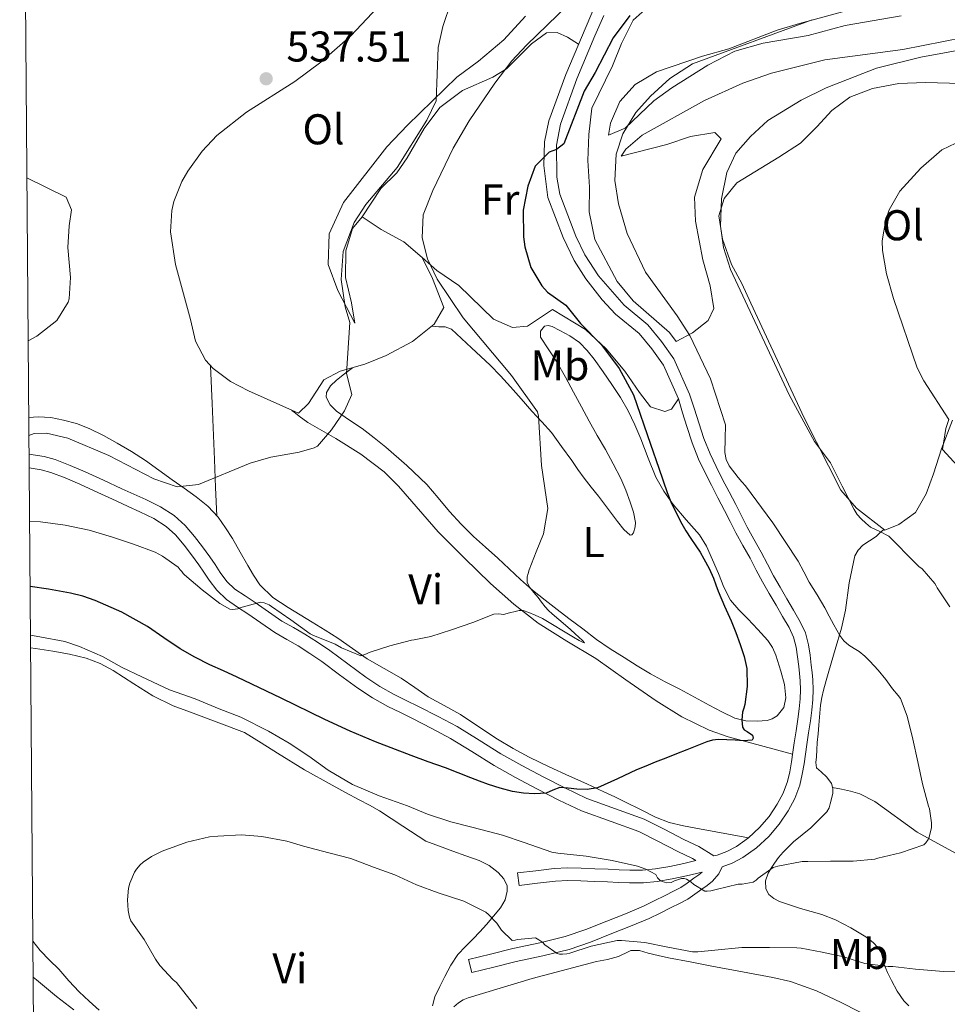
# Model space of a CAD drawing. Units: metres. Extents: x 553029 to 559912, y 4705502 to 4710184.
# Drawn here: x 553029 to 553245, y 4709714 to 4709943 of the extents above; entities that cross this region are included whole.
import ezdxf
from ezdxf.enums import TextEntityAlignment as Align

# ---------------------------------------------------------------- set-up
doc = ezdxf.new("R2010")
doc.units = ezdxf.units.M
doc.header["$MEASUREMENT"] = 0
doc.linetypes.add('DGN Style 3', pattern=[119.23618000000002, 85.16870000000002, -34.06748000000001])
for name, color, linetype, lineweight in [('Nivel 21', 7, 'Continuous', 0), ('Nivel 36', 7, 'Continuous', 0), ('Nivel 37', 7, 'Continuous', 0), ('Nivel 4', 7, 'Continuous', 0), ('Nivel 41', 7, 'Continuous', 0), ('Nivel 5', 7, 'Continuous', 0), ('Nivel 61', 7, 'Continuous', 0), ('Nivel 7', 7, 'Continuous', 0)]:
    doc.layers.add(name, color=color, linetype=linetype, lineweight=lineweight)
doc.styles.add('Style-Arial', font='txt')
doc.styles.add('Style-Arial Narrow', font='txt')

# ---------------------------------------------------------------- blocks, each defined once
blk = doc.blocks.new('5PATER')
at = {"layer": 'Nivel 7', "linetype": 'Continuous', "lineweight": 0}
h = blk.add_hatch(color=51, dxfattribs=at)
edge = h.paths.add_edge_path()
edge.add_ellipse((-0.001739837229251862, -0.003497004508972168), major_axis=(-1.095731442372465, -1.110710699892244), ratio=0.9994222409660318, start_angle=0, end_angle=360)

msp = doc.modelspace()

# ---------------------------------------------------------------- linework, layer by layer
at = {"layer": 'Nivel 21', "color": 7, "linetype": 'Continuous', "lineweight": 0}
for points in [[(553163.1700000018, 4709946.26, 546.54), (553156.4800000004, 4709930.529999999, 548.1), (553152.5199999996, 4709919.73, 549.25), (553151.5300000012, 4709914.85, 549.76), (553151.3900000006, 4709909.34, 550.3000000000001), (553152.3500000015, 4709901.9, 550.97), (553155.9100000001, 4709892.57, 551.38), (553158.4299999997, 4709887.27, 551.6), (553161.1400000006, 4709882.949999999, 551.88), (553164.9699999988, 4709878.1, 552.1), (553168.0799999982, 4709874.779999999, 552.25), (553173.6099999994, 4709870.25, 552.53), (553176.5300000012, 4709866.689999999, 552.57), (553179.2199999988, 4709862.92, 552.4300000000001), (553182.7100000009, 4709855.029999999, 552.77), (553183.6799999997, 4709851.82, 553.15), (553184.6499999985, 4709848.6, 553.54), (553185.8900000006, 4709844.790000001, 553.73), (553187.3900000006, 4709841.050000001, 553.75), (553188.8500000015, 4709837.98, 553.86), (553190.3999999985, 4709834.970000001, 553.89), (553191.9299999997, 4709832.040000001, 553.8100000000001), (553193.4699999988, 4709829.109999999, 553.73), (553194.7899999991, 4709826.48, 553.66), (553196.1099999994, 4709823.85, 553.59), (553197.75, 4709820.92, 553.5), (553199.4200000018, 4709818.01, 553.4300000000001), (553200.8399999999, 4709815.210000001, 553.4), (553202.3000000007, 4709812.439999999, 553.38), (553203.870000001, 4709809.73, 553.32), (553205.4499999993, 4709807.02, 553.25), (553206.9699999988, 4709804.43, 553.23), (553208.4899999984, 4709801.83, 553.2), (553209.4899999984, 4709799.609999999, 553.12), (553210.1099999994, 4709797.24, 553.03), (553210.4699999988, 4709795.01, 552.9300000000001), (553210.75, 4709792.779999999, 552.82), (553210.9200000018, 4709791.119999999, 552.5), (553211.0500000007, 4709789.460000001, 552.21), (553211.129999999, 4709787.359999999, 552.1800000000001), (553211.0700000003, 4709785.26, 552.15), (553210.8599999994, 4709782.890000001, 552.1), (553210.5500000007, 4709780.540000001, 552.0500000000001), (553210.1099999994, 4709777.77, 551.94), (553209.6700000018, 4709775.02, 551.8100000000001), (553209.370000001, 4709772.800000001, 551.74), (553209.0799999982, 4709770.58, 551.6800000000001), (553208.6900000013, 4709768.300000001, 551.64), (553208.1499999985, 4709766.040000001, 551.6), (553207.1499999985, 4709763.310000001, 551.5600000000001), (553205.75, 4709760.710000001, 551.62), (553203.8399999999, 4709757.869999999, 551.88), (553201.6099999994, 4709755.27, 552.19), (553199.0500000007, 4709752.869999999, 552.51), (553196.2199999988, 4709750.869999999, 552.85), (553194.0300000012, 4709749.73, 553.34), (553191.7199999988, 4709748.890000001, 553.83), (553191.0100000016, 4709748.699999999, 553.9), (553187.5, 4709750.85, 553.4), (553183.9600000009, 4709752.52, 552.88), (553179.3900000006, 4709754.9, 552.13), (553174.7899999991, 4709757.23, 551.47), (553168.1099999994, 4709759.67, 551), (553161.3900000006, 4709762.060000001, 550.63), (553156.2699999996, 4709764.5, 550.24), (553151.2300000004, 4709767.08, 549.86), (553146.2899999991, 4709769.710000001, 549.45), (553141.3999999985, 4709772.43, 549.04), (553136.3299999982, 4709775.630000001, 548.74), (553131.2399999984, 4709778.779999999, 548.42), (553126.75, 4709781.17, 547.78), (553122.1999999993, 4709783.48, 547.07), (553119.370000001, 4709784.859999999, 546.77), (553116.5399999991, 4709786.25, 546.5)], [(553116.5399999991, 4709786.25, 546.5), (553113.1700000018, 4709788.15, 546.22), (553109.9100000001, 4709790.279999999, 546.08), (553105.7199999988, 4709793.390000001, 546.2), (553101.5300000012, 4709796.51, 546.34), (553098.6700000018, 4709798.449999999, 546.33), (553095.7699999996, 4709800.310000001, 546.29), (553093.0700000003, 4709801.810000001, 546.21), (553090.4100000001, 4709803.34, 546.11), (553087.3000000007, 4709805.48, 545.99), (553084.1999999993, 4709807.640000001, 545.78), (553081.8399999999, 4709809.189999999, 545.5), (553079.4800000004, 4709810.779999999, 545.17), (553077.6099999994, 4709812.58, 544.84), (553076.0599999987, 4709814.68, 544.53), (553074.8500000015, 4709816.48, 544.53), (553073.6400000006, 4709818.27, 544.59), (553071.8900000006, 4709820.65, 544.51), (553070.0899999999, 4709822.99, 544.34), (553067.8900000006, 4709825.6, 544.01), (553065.3500000015, 4709827.880000001, 543.7), (553062.1099999994, 4709829.92, 543.4), (553058.6999999993, 4709831.609999999, 543.11), (553055.9200000018, 4709832.880000001, 542.86), (553053.1499999985, 4709834.15, 542.61), (553048.870000001, 4709836.1, 542.34), (553044.6000000015, 4709838.040000001, 542.08), (553041.120000001, 4709839.57, 541.6), (553037.5799999982, 4709840.939999999, 541.11), (553035.0599999987, 4709841.609999999, 541.04), (553032.4899999984, 4709842.060000001, 540.95), (553031.5300000012, 4709842.17, 540.85)], [(553145.620000001, 4709741.82, 558.15), (553145.2699999996, 4709744.75, 558.15), (553149.5500000007, 4709745.25, 557.58), (553153.8200000003, 4709745.75, 557.01), (553156.9499999993, 4709745.93, 556.4300000000001), (553160.0899999999, 4709745.85, 555.89), (553163.2300000004, 4709745.710000001, 555.78), (553166.379999999, 4709745.58, 555.73), (553168.8999999985, 4709745.470000001, 555.51), (553171.4200000018, 4709745.35, 555.3100000000001), (553174.3999999985, 4709745.369999999, 555.15), (553177.3900000006, 4709745.67, 554.98), (553180.7100000009, 4709746.25, 554.75), (553183.9899999984, 4709746.949999999, 554.51), (553186.7899999991, 4709747.609999999, 554.29)], [(553134.6000000015, 4709721.550000001, 562.4), (553133.8500000015, 4709724.59, 562.4), (553139.0100000016, 4709725.869999999, 561.92), (553144.2100000009, 4709727.16, 561.44), (553150.4299999997, 4709728.5, 560.94), (553156.3900000006, 4709729.91, 560.4300000000001), (553161.1700000018, 4709731.58, 559.8000000000001), (553166.0500000007, 4709733.550000001, 559.09), (553170.3900000006, 4709735.25, 558.69), (553174.5899999999, 4709737.01, 558.26), (553177.1000000015, 4709738.23, 557.66), (553179.6700000018, 4709739.52, 557.01), (553181.5700000003, 4709740.460000001, 556.73), (553183.2899999991, 4709741.35, 556.4), (553184.75, 4709742.33, 555.91), (553186.3299999982, 4709743.51, 555.41), (553187.5100000016, 4709744.33, 555.07), (553188.2300000004, 4709744.93, 554.82)]]:
    msp.add_polyline3d(points, dxfattribs=at)
at = {"layer": 'Nivel 21', "color": 7, "linetype": 'DGN Style 3', "lineweight": 0}
for points in [[(553165.370000001, 4709944.27, 546.6), (553163.2899999991, 4709939.540000001, 547.04), (553159.1099999994, 4709929.5, 548.1), (553155.2600000016, 4709918.98, 549.25), (553154.3200000003, 4709914.07, 549.8100000000001), (553154.4200000018, 4709906.67, 550.59), (553155.1000000015, 4709902.66, 550.97), (553158.8599999994, 4709892.9, 551.41), (553160.9499999993, 4709888.57, 551.61), (553164.1000000015, 4709883.699999999, 551.9300000000001), (553170.0599999987, 4709876.82, 552.25)], [(553170.0599999987, 4709876.82, 552.25), (553175.620000001, 4709872.26, 552.53), (553178.7800000012, 4709868.42, 552.57), (553181.6900000013, 4709864.33, 552.4300000000001), (553185.3000000007, 4709856.18, 552.78), (553186.5, 4709852.67, 553.15), (553187.4600000009, 4709849.48, 553.54), (553188.6600000001, 4709845.790000001, 553.73), (553190.0799999982, 4709842.23, 553.75), (553191.4899999984, 4709839.290000001, 553.86), (553193.0100000016, 4709836.32, 553.89), (553194.5399999991, 4709833.41, 553.8100000000001), (553196.0899999999, 4709830.449999999, 553.73), (553197.4100000001, 4709827.800000001, 553.66), (553198.7100000009, 4709825.23, 553.59), (553200.3099999987, 4709822.369999999, 553.5), (553202.0100000016, 4709819.41, 553.4300000000001), (553203.4499999993, 4709816.57, 553.4), (553204.870000001, 4709813.859999999, 553.38), (553206.4100000001, 4709811.199999999, 553.32), (553207.9899999984, 4709808.5, 553.25), (553209.5100000016, 4709805.91, 553.23), (553211.1099999994, 4709803.18, 553.2), (553212.2800000012, 4709800.59, 553.12), (553212.9899999984, 4709797.85, 553.03), (553213.379999999, 4709795.42, 552.9300000000001), (553213.6700000018, 4709793.109999999, 552.82), (553213.8500000015, 4709791.390000001, 552.5), (553213.9899999984, 4709789.640000001, 552.21), (553214.0700000003, 4709787.369999999, 552.1800000000001), (553214, 4709785.09, 552.15), (553213.7800000012, 4709782.58, 552.1), (553213.4699999988, 4709780.119999999, 552.0500000000001), (553213.0199999996, 4709777.310000001, 551.94), (553212.5899999999, 4709774.59, 551.8100000000001), (553212.2899999991, 4709772.41, 551.74), (553211.9899999984, 4709770.140000001, 551.6800000000001), (553211.5700000003, 4709767.710000001, 551.64), (553210.9800000004, 4709765.189999999, 551.6), (553209.8299999982, 4709762.09, 551.5600000000001), (553208.2800000012, 4709759.189999999, 551.62), (553206.1900000013, 4709756.09, 551.88), (553203.7399999984, 4709753.23, 552.19), (553200.9100000001, 4709750.59, 552.51), (553197.75, 4709748.359999999, 552.85), (553195.2199999988, 4709747.029999999, 553.34), (553192.9200000018, 4709746.189999999, 553.77), (553192.1700000018, 4709744.49, 554.25), (553190.629999999, 4709742.84, 554.74), (553189.4100000001, 4709741.83, 555.07), (553188.1700000018, 4709740.970000001, 555.41), (553186.5599999987, 4709739.76, 555.91), (553184.8900000006, 4709738.65, 556.4), (553182.9899999984, 4709737.66, 556.73), (553181.0700000003, 4709736.710000001, 557.01), (553178.4899999984, 4709735.41, 557.66), (553175.879999999, 4709734.15, 558.26), (553171.5700000003, 4709732.34, 558.69), (553167.2100000009, 4709730.630000001, 559.09), (553162.2699999996, 4709728.640000001, 559.8000000000001), (553157.2699999996, 4709726.890000001, 560.4300000000001), (553151.120000001, 4709725.439999999, 560.94), (553144.9200000018, 4709724.109999999, 561.44), (553139.7600000016, 4709722.83, 561.92), (553134.6000000015, 4709721.550000001, 562.4)], [(553186.7899999991, 4709747.609999999, 554.29), (553186.0100000016, 4709748.09, 553.4), (553182.5700000003, 4709749.710000001, 552.88), (553177.9600000009, 4709752.109999999, 552.13), (553173.5399999991, 4709754.34, 551.47), (553167.0500000007, 4709756.720000001, 551), (553160.1799999997, 4709759.15, 550.63), (553154.879999999, 4709761.689999999, 550.24), (553149.7699999996, 4709764.300000001, 549.86), (553144.7899999991, 4709766.960000001, 549.45), (553139.8000000007, 4709769.720000001, 549.04), (553134.6600000001, 4709772.960000001, 548.74), (553129.6799999997, 4709776.050000001, 548.42), (553125.3000000007, 4709778.380000001, 547.78), (553120.8000000007, 4709780.67, 547.07), (553117.9899999984, 4709782.040000001, 546.77), (553115.0700000003, 4709783.470000001, 546.5), (553111.5300000012, 4709785.470000001, 546.22), (553108.120000001, 4709787.710000001, 546.08), (553103.8500000015, 4709790.869999999, 546.2), (553099.7100000009, 4709793.949999999, 546.34), (553096.9400000013, 4709795.83, 546.33), (553094.1600000001, 4709797.619999999, 546.29), (553091.5300000012, 4709799.08, 546.21), (553088.7399999984, 4709800.68, 546.11), (553085.5100000016, 4709802.9, 545.99), (553082.4400000013, 4709805.040000001, 545.78), (553080.1000000015, 4709806.58, 545.5), (553077.5, 4709808.33, 545.17), (553075.25, 4709810.5, 544.84), (553073.4899999984, 4709812.869999999, 544.53), (553072.25, 4709814.720000001, 544.53), (553071.0799999982, 4709816.460000001, 544.59), (553069.3900000006, 4709818.76, 544.51), (553067.6499999985, 4709821.02, 544.34), (553065.629999999, 4709823.41, 544.01), (553063.4600000009, 4709825.369999999, 543.7), (553060.5700000003, 4709827.18, 543.4), (553057.3500000015, 4709828.779999999, 543.11), (553054.620000001, 4709830.029999999, 542.86), (553051.8399999999, 4709831.300000001, 542.61), (553047.5700000003, 4709833.24, 542.34), (553043.3200000003, 4709835.18, 542.08), (553039.9299999997, 4709836.67, 541.6), (553036.6099999994, 4709837.949999999, 541.11), (553034.3900000006, 4709838.540000001, 541.04), (553032.0399999991, 4709838.949999999, 540.95), (553031.5500000007, 4709839.01, 540.9)], [(553188.2300000004, 4709744.93, 554.82), (553184.6400000006, 4709744.08, 554.51), (553181.2699999996, 4709743.359999999, 554.75), (553177.7899999991, 4709742.76, 554.98), (553174.5599999987, 4709742.43, 555.15), (553171.3599999994, 4709742.41, 555.3100000000001), (553168.7699999996, 4709742.529999999, 555.51), (553166.25, 4709742.640000001, 555.73), (553163.1000000015, 4709742.779999999, 555.78), (553159.9899999984, 4709742.91, 555.89), (553157, 4709742.98, 556.4300000000001), (553154.0700000003, 4709742.82, 557.01), (553149.8900000006, 4709742.33, 557.58), (553145.620000001, 4709741.82, 558.15)]]:
    msp.add_polyline3d(points, dxfattribs=at)
at = {"layer": 'Nivel 36', "color": 92, "linetype": 'Continuous', "lineweight": 0, "extrusion": (-0.9991595511673581, -0.04091321479536693, 0.002510013177629873), "elevation": -745303.2577528527, "flags": 128}
msp.add_lwpolyline([(-4683291.056559578, 2407.588582437951), (-4683282.299157159, 2408.268584580008), (-4683269.237990739, 2410.558591494482), (-4683262.702411713, 2411.528594989519), (-4683256.12686618, 2411.938596140877)], dxfattribs=at)
at = {"layer": 'Nivel 36', "color": 92, "linetype": 'Continuous', "lineweight": 0}
for points in [[(553113.8999999985, 4709947.460000001, 537.5), (553106.4499999993, 4709939.51, 537.22), (553099.5, 4709933.380000001, 536.98), (553093.379999999, 4709928.9, 536.7), (553082.1700000018, 4709921.800000001, 536.26), (553075.2199999988, 4709916.34, 535.58), (553071.8099999987, 4709912.689999999, 535.41), (553068.4699999988, 4709908.029999999, 535.59), (553067.0899999999, 4709905.619999999, 535.66), (553065.2199999988, 4709900.960000001, 535.52), (553064.7699999996, 4709898.9, 535.5), (553064.4699999988, 4709893.890000001, 535.79), (553065.6499999985, 4709886.310000001, 535.85), (553069.0899999999, 4709873.540000001, 535.9), (553070.3200000003, 4709868.5, 536.1800000000001), (553072.6499999985, 4709864.050000001, 536.6800000000001), (553074.370000001, 4709862.1, 536.94), (553078.4200000018, 4709859.060000001, 537.6), (553082.6499999985, 4709856.9, 538.1), (553094.25, 4709851.699999999, 542.26), (553096.5700000003, 4709853.939999999, 538.58), (553100.129999999, 4709859.460000001, 539.14), (553103.9699999988, 4709861.460000001, 539.46), (553109.6900000013, 4709863.140000001, 539.46), (553114.6900000013, 4709865.140000001, 540.42), (553120.8500000015, 4709868.42, 541.1), (553125.8900000006, 4709872.42, 542.3), (553128.1000000015, 4709876.34, 542.78), (553125.5, 4709883.060000001, 544.1800000000001), (553123.0599999987, 4709887.939999999, 544.22), (553118.7800000012, 4709891.619999999, 543.86), (553113.5, 4709894.5, 542.66), (553109.1000000015, 4709897.380000001, 541.38), (553106.8200000003, 4709894.66, 541.1800000000001), (553105.3000000007, 4709889.460000001, 541.38), (553105.25, 4709883.300000001, 541.82), (553106.6099999994, 4709877.380000001, 541.38), (553107.4100000001, 4709872.66, 540.7), (553103.4100000001, 4709880.26, 538.7), (553101.2100000009, 4709886.34, 538.42), (553101.4200000018, 4709893.460000001, 538.14), (553104.7399999984, 4709900.74, 537.98), (553114.8200000003, 4709913.699999999, 538.3), (553119.620000001, 4709918.74, 538.42), (553131.1400000006, 4709929.939999999, 540.34), (553136.1400000006, 4709933.619999999, 540.78), (553142.0599999987, 4709938.58, 541.22), (553147.1400000006, 4709944.1, 541.34)], [(553253.9400000013, 4709940.09, 558.01), (553234.9800000004, 4709936.33, 557.73), (553216.7800000012, 4709933.93, 556.85), (553204.4200000018, 4709930.82, 556.29), (553197.6999999993, 4709928.5, 555.97), (553188.8200000003, 4709924.5, 555.61), (553174.3000000007, 4709916.42, 554.65), (553170.5, 4709913.140000001, 554.45), (553169.379999999, 4709911.540000001, 554.37), (553180.0599999987, 4709914.26, 556.9300000000001), (553185.5399999991, 4709916.1, 557.57), (553191.2199999988, 4709917.060000001, 558.29), (553192.6600000001, 4709915.540000001, 558.61), (553188.379999999, 4709908.42, 558.57), (553186.4600000009, 4709902.02, 558.0500000000001), (553186.6999999993, 4709896.42, 557.57), (553188.4200000018, 4709887.380000001, 556.85), (553190.1400000006, 4709881.380000001, 556.29), (553190.9800000004, 4709876.1, 555.73), (553189.620000001, 4709873.300000001, 555.45), (553186.0199999996, 4709870.42, 554.85), (553182.2199999988, 4709868.42, 554.13), (553180.620000001, 4709870.5, 554.13), (553172.2199999988, 4709877.859999999, 553.97), (553168.5, 4709882.34, 553.97), (553163.2600000016, 4709892.1, 553.97), (553161.9800000004, 4709898.58, 554.09), (553162.0199999996, 4709904.34, 554.01), (553161.620000001, 4709910.5, 553.77), (553161.8599999994, 4709916.58, 552.97), (553162.5799999982, 4709922.66, 551.97), (553167.379999999, 4709932.58, 551.01), (553169.4600000009, 4709937.779999999, 550.41), (553172.2199999988, 4709943.140000001, 549.8100000000001), (553176.4200000018, 4709946.9, 549.73)], [(553221.5399999991, 4709941.93, 556.8100000000001), (553212.9400000013, 4709939.609999999, 556.53), (553202.4600000009, 4709937.859999999, 556.13), (553195.8599999994, 4709935.939999999, 555.57), (553189.5399999991, 4709932.74, 555.09), (553181.2199999988, 4709927.460000001, 554.89), (553177.0199999996, 4709924.42, 554.57), (553170.3000000007, 4709918.02, 553.85), (553166.4200000018, 4709916.42, 552.8100000000001), (553166.9400000013, 4709919.220000001, 552.33), (553169.1000000015, 4709924.26, 551.69), (553172.6600000001, 4709928.18, 551.69), (553177.6600000001, 4709931.140000001, 551.9300000000001), (553188.3000000007, 4709934.82, 552.8100000000001), (553194.4600000009, 4709936.5, 553.37), (553205.7399999984, 4709940.82, 553.57), (553210.9400000013, 4709942.41, 553.77), (553228.8999999985, 4709947.290000001, 554.17)], [(553234.5799999982, 4709944.17, 557.29), (553221.5399999991, 4709941.93, 556.8100000000001)], [(553159.4800000004, 4709937.58, 547.4), (553156.8999999985, 4709939.220000001, 547.2), (553154.4600000009, 4709940.34, 546.24), (553151.9800000004, 4709940.26, 545.48), (553148.5, 4709937.699999999, 545.08), (553142.6600000001, 4709931.859999999, 544.6800000000001), (553139.5399999991, 4709929.939999999, 544.5600000000001), (553132.4200000018, 4709926.82, 543.4), (553127.1799999997, 4709922.82, 543.16), (553123.5399999991, 4709917.939999999, 543.08), (553119.5399999991, 4709911.140000001, 542.64), (553117.1799999997, 4709907.619999999, 542.04), (553113.4600000009, 4709904.02, 541.32), (553109.1000000015, 4709897.380000001, 541.38)], [(553246.5799999982, 4709850.09, 565.69), (553243.9800000004, 4709843.449999999, 564.8100000000001), (553242.1400000006, 4709837.609999999, 563.85), (553240.4200000018, 4709832.970000001, 562.8100000000001), (553237.8999999985, 4709828.57, 561.37), (553234.0599999987, 4709825.85, 560.49), (553230.7800000012, 4709824.49, 559.9300000000001), (553224.1799999997, 4709829.609999999, 560.49), (553220.5399999991, 4709833.77, 560.73), (553212.0199999996, 4709850.65, 561.0500000000001), (553199.5799999982, 4709877.300000001, 560.97), (553197.5, 4709881.859999999, 560.45), (553195.0599999987, 4709886.34, 560.45), (553192.9800000004, 4709892.18, 560.53), (553192.1400000006, 4709897.619999999, 560.61), (553193.379999999, 4709901.699999999, 560.77), (553196.3399999999, 4709905.300000001, 561.09), (553206.1400000006, 4709911.290000001, 561.41), (553211.1400000006, 4709914.57, 561.9300000000001), (553214.9400000013, 4709918.33, 562.57), (553218.4600000009, 4709922.17, 562.8100000000001), (553222.620000001, 4709925.290000001, 562.8100000000001), (553227.9400000013, 4709927.290000001, 562.73), (553234.0599999987, 4709928.41, 563.0500000000001), (553240.1799999997, 4709928.65, 563.17), (553248.6999999993, 4709928.41, 563.41)], [(553123.0599999987, 4709887.939999999, 544.22), (553126.4600000009, 4709884.9, 546.26), (553131.620000001, 4709881.460000001, 546.9), (553139.6600000001, 4709873.619999999, 547.74), (553144.1000000015, 4709871.619999999, 547.7), (553147.620000001, 4709871.939999999, 548.3000000000001), (553153.4200000018, 4709875.859999999, 549.42), (553161.1000000015, 4709871.220000001, 550.14), (553165.9400000013, 4709866.66, 550.54), (553170.2600000016, 4709861.460000001, 551.62), (553173.6999999993, 4709856.5, 552.22), (553176.2600000016, 4709853.220000001, 552.1800000000001), (553179.5399999991, 4709852.1, 552.54), (553181.1000000015, 4709852.66, 552.7), (553182.7100000009, 4709855.029999999, 552.77)], [(553106.8099999987, 4709862.290000001, 539.46), (553104.9499999993, 4709860.84, 539.97), (553103.0799999982, 4709859.390000001, 540.48), (553101.6999999993, 4709858.050000001, 540.49), (553100.75, 4709856.52, 540.3100000000001), (553100.7100000009, 4709855.439999999, 540.32), (553101.6400000006, 4709853.699999999, 540.33), (553103.1099999994, 4709852.189999999, 540.39), (553106.1499999985, 4709850.109999999, 540.55), (553109.129999999, 4709848.15, 540.74), (553111.870000001, 4709845.99, 540.94), (553114.5700000003, 4709843.790000001, 541.15), (553119.4699999988, 4709839.57, 541.64), (553124.1400000006, 4709835.15, 542.16), (553126.8000000007, 4709832, 542.34), (553129.4200000018, 4709828.83, 542.51), (553132.1700000018, 4709825.880000001, 543.12), (553135.0300000012, 4709823.050000001, 543.76), (553137.8399999999, 4709820.529999999, 543.96), (553140.6499999985, 4709818.01, 544.19), (553143.3099999987, 4709815.52, 544.61), (553145.9800000004, 4709813.029999999, 545.03), (553148.7899999991, 4709810.540000001, 545.48), (553151.7100000009, 4709808.17, 545.92), (553154.4699999988, 4709806.060000001, 545.96), (553157.2399999984, 4709803.960000001, 545.94), (553160.4400000013, 4709801.5, 546.41), (553163.6600000001, 4709799.050000001, 546.85), (553166.8399999999, 4709796.890000001, 547.09), (553170.0899999999, 4709794.859999999, 547.33), (553173.120000001, 4709792.91, 547.5500000000001), (553176.1999999993, 4709791.050000001, 547.78), (553179.6099999994, 4709789.24, 548.3000000000001), (553183.0300000012, 4709787.470000001, 548.85), (553186.4699999988, 4709785.609999999, 549), (553189.8999999985, 4709783.75, 549.17), (553192.8599999994, 4709782.210000001, 549.48), (553195.879999999, 4709780.74, 549.79), (553198.4100000001, 4709780.119999999, 550.04), (553201.0300000012, 4709780.040000001, 550.29), (553203.4100000001, 4709780.18, 550.66), (553204.5700000003, 4709780.560000001, 550.88), (553205.7199999988, 4709781.290000001, 551.07), (553207.2899999991, 4709783.25, 551.37), (553207.75, 4709785.449999999, 551.59), (553207.3999999985, 4709788.560000001, 551.72), (553206.5500000007, 4709791.66, 551.62), (553205.370000001, 4709795.42, 551.3100000000001), (553204.620000001, 4709797.199999999, 551.15), (553203.5500000007, 4709798.790000001, 550.99), (553201.25, 4709801.35, 550.71), (553198.9200000018, 4709803.859999999, 550.4300000000001), (553196.8299999982, 4709805.98, 550.21), (553194.8599999994, 4709808.220000001, 550.03), (553193.2800000012, 4709811.23, 549.96), (553192.0300000012, 4709814.41, 550.02), (553190.6799999997, 4709817.609999999, 550.15), (553189.2699999996, 4709820.790000001, 550.27), (553187.629999999, 4709823.41, 550.35), (553184.5399999991, 4709826.91, 550.45), (553181.5100000016, 4709830.49, 550.53), (553179.3500000015, 4709833.58, 550.5600000000001), (553177.4699999988, 4709836.84, 550.5), (553175.6900000013, 4709841.27, 550.14), (553174, 4709845.720000001, 549.75), (553172.5899999999, 4709849.01, 549.61), (553171.0500000007, 4709852.25, 549.52), (553169.2199999988, 4709855.380000001, 549.48), (553167.2300000004, 4709858.41, 549.46), (553165.1900000013, 4709861.369999999, 549.48), (553163.0799999982, 4709864.279999999, 549.51), (553161.4800000004, 4709866.310000001, 549.5), (553159.6799999997, 4709868.199999999, 549.44), (553157.4699999988, 4709869.73, 549.28), (553155.0799999982, 4709870.939999999, 549.11), (553153.3200000003, 4709871.92, 549.03), (553152.4100000001, 4709872.16, 549), (553151.5500000007, 4709871.93, 548.96), (553150.629999999, 4709870.77, 548.86), (553150.620000001, 4709869.43, 548.79), (553152.5500000007, 4709866.49, 548.76), (553154.5199999996, 4709863.48, 548.75), (553156.4400000013, 4709860.07, 548.71), (553158.3299999982, 4709856.630000001, 548.67), (553160.1400000006, 4709853.23, 548.6800000000001), (553161.9600000009, 4709849.83, 548.69), (553163.8299999982, 4709846.550000001, 548.7), (553165.7199999988, 4709843.27, 548.72), (553167.5700000003, 4709839.93, 548.76), (553169.3399999999, 4709836.540000001, 548.85), (553170.4899999984, 4709833.83, 549.01), (553171.4800000004, 4709831.050000001, 549.2), (553172.25, 4709828.67, 549.32), (553172.7100000009, 4709826.27, 549.36), (553172.6799999997, 4709825.300000001, 549.16), (553172.25, 4709823.85, 548.45), (553171.9100000001, 4709823.42, 548.12), (553171.5100000016, 4709823.369999999, 547.94), (553170.0199999996, 4709824.67, 547.94), (553168.5700000003, 4709826.52, 547.89), (553164.120000001, 4709832.380000001, 546.48)], [(553164.120000001, 4709832.380000001, 546.48), (553162.4499999993, 4709834.49, 546.03), (553160.8099999987, 4709836.619999999, 545.65), (553159.3399999999, 4709838.640000001, 545.69), (553157.879999999, 4709840.68, 545.79), (553155.5399999991, 4709843.960000001, 545.38), (553153.1799999997, 4709847.210000001, 545.01), (553150.9600000009, 4709849.74, 544.9), (553148.620000001, 4709852.189999999, 544.87), (553146.1499999985, 4709855.040000001, 544.9), (553143.6600000001, 4709857.880000001, 544.95), (553141.3099999987, 4709860.42, 545.03), (553138.870000001, 4709862.859999999, 545.09), (553136.7199999988, 4709864.880000001, 544.78), (553134.5500000007, 4709866.890000001, 544.37), (553132.2300000004, 4709869.08, 544.13), (553129.8999999985, 4709871.26, 543.89), (553128.4100000001, 4709871.779999999, 544), (553126.9200000018, 4709871.83, 543.65), (553126.120000001, 4709871.890000001, 542.91), (553125.3200000003, 4709871.960000001, 542.16)], [(553209.3200000003, 4709772.41, 551.73), (553201.8000000007, 4709774.42, 550.99), (553194.2800000012, 4709776.42, 550.26), (553189.8500000015, 4709777.93, 549.73), (553183.5500000007, 4709781.050000001, 548.78), (553177.5300000012, 4709784.779999999, 547.92), (553170.4899999984, 4709789.689999999, 547.11), (553163.4800000004, 4709794.619999999, 546.4), (553156.7600000016, 4709798.689999999, 545.85), (553150.0899999999, 4709802.859999999, 545.28), (553144.379999999, 4709807.27, 544.65), (553138.9899999984, 4709812.07, 544.02), (553132.8200000003, 4709818.029999999, 543.33), (553126.7800000012, 4709824.109999999, 542.64), (553120.629999999, 4709831.199999999, 541.9), (553117.5700000003, 4709834.76, 541.53), (553114.2300000004, 4709838.060000001, 541.15), (553108.7600000016, 4709842.16, 540.55), (553102.9899999984, 4709845.82, 539.91), (553098.5899999999, 4709848.32, 539.86), (553096.4200000018, 4709849.58, 539.76), (553094.4400000013, 4709850.99, 539.27), (553093.5899999999, 4709851.689999999, 538.91), (553092.7300000004, 4709852.380000001, 538.55)], [(553031.4699999988, 4709850.689999999, 537.84), (553033.6700000018, 4709850.869999999, 537.99), (553036.6099999994, 4709850.689999999, 538.03), (553039.5500000007, 4709850.09, 538.03), (553042.6099999994, 4709849.290000001, 538.14), (553045.5500000007, 4709848.17, 538.3100000000001), (553048.8399999999, 4709846.51, 538.58), (553052.0399999991, 4709844.710000001, 538.87), (553055.379999999, 4709842.779999999, 539.2), (553058.629999999, 4709840.710000001, 539.54), (553061.7699999996, 4709838.470000001, 539.63), (553064.8900000006, 4709836.199999999, 539.71), (553067.6799999997, 4709834.24, 540.26), (553070.4600000009, 4709832.279999999, 540.85), (553073.1700000018, 4709830.07, 541.02), (553075.5599999987, 4709827.5, 541.23), (553077.3099999987, 4709825.07, 541.74), (553078.870000001, 4709822.540000001, 542.23), (553080.6799999997, 4709819.41, 542.64), (553082.4699999988, 4709816.279999999, 543.0600000000001), (553083.8099999987, 4709814, 543.41), (553085.2600000016, 4709811.790000001, 543.76), (553088.2699999996, 4709808.85, 544.3100000000001), (553091.8299999982, 4709806.52, 544.59), (553094.6400000006, 4709804.800000001, 544.59), (553097.4499999993, 4709803.08, 544.58), (553100.4400000013, 4709801.220000001, 544.57), (553103.4200000018, 4709799.35, 544.5600000000001), (553106.8599999994, 4709796.960000001, 544.69), (553110.2800000012, 4709794.550000001, 544.96), (553114.2300000004, 4709792.310000001, 545.3100000000001), (553118.1999999993, 4709790.09, 545.75), (553121.3299999982, 4709787.92, 546.3000000000001), (553124.4699999988, 4709785.75, 546.79), (553128.2100000009, 4709783.689999999, 547.07), (553131.9499999993, 4709781.630000001, 547.35), (553136.2899999991, 4709778.74, 547.71), (553140.629999999, 4709775.85, 548.07), (553144.2600000016, 4709773.66, 548.29), (553147.9899999984, 4709771.66, 548.51), (553152.6600000001, 4709769.439999999, 548.87), (553157.3399999999, 4709767.27, 549.23), (553161.370000001, 4709765.439999999, 549.5600000000001), (553165.3900000006, 4709763.609999999, 549.92), (553167.9200000018, 4709762.41, 550.52), (553170.4400000013, 4709761.210000001, 551.11), (553173.8999999985, 4709759.460000001, 551.37), (553177.3999999985, 4709757.720000001, 551.63), (553180.6000000015, 4709756.49, 551.88), (553183.9299999997, 4709755.67, 552.11), (553187.6700000018, 4709754.99, 552.3100000000001), (553191.4200000018, 4709754.300000001, 552.4), (553195.2300000004, 4709753.59, 552.46), (553199.0500000007, 4709752.869999999, 552.51)], [(553215.8299999982, 4709783.74, 553.67), (553216.1000000015, 4709785.529999999, 553.75), (553216.5100000016, 4709787.300000001, 553.87), (553217.1099999994, 4709789.49, 554.02), (553217.7199999988, 4709791.66, 554.26), (553219.2100000009, 4709796.689999999, 555.0600000000001), (553220.7100000009, 4709801.720000001, 555.87), (553221.629999999, 4709805.869999999, 556.54), (553222.4800000004, 4709812.210000001, 557.54), (553223.8000000007, 4709818.49, 558.5500000000001), (553224.5399999991, 4709819.85, 558.8100000000001), (553225.6400000006, 4709820.970000001, 559.09), (553227.2199999988, 4709821.99, 559.53), (553228.7600000016, 4709823.050000001, 559.84), (553229.6499999985, 4709823.859999999, 559.9), (553230.5500000007, 4709824.67, 559.95)], [(553031.870000001, 4709797.09, 556.79), (553033.0700000003, 4709796.960000001, 556.79), (553037.1000000015, 4709796.359999999, 556.79), (553040.9800000004, 4709795.640000001, 556.79), (553044.8099999987, 4709794.68, 556.79), (553048.0599999987, 4709793.48, 556.79), (553051.129999999, 4709791.880000001, 556.8000000000001), (553053.5199999996, 4709790.310000001, 556.8100000000001), (553055.8999999985, 4709788.73, 556.8000000000001), (553060.379999999, 4709785.949999999, 556.71), (553065.0799999982, 4709783.640000001, 556.59), (553069.1499999985, 4709782.17, 556.52), (553081.7199999988, 4709777.4, 556.24), (553085.5399999991, 4709774.99, 556.24), (553089.3500000015, 4709772.57, 556.24), (553095.6700000018, 4709768.76, 556.5600000000001), (553102.1099999994, 4709765.16, 557.11), (553105.25, 4709763.449999999, 557.33), (553108.3900000006, 4709761.74, 557.5500000000001), (553110.7800000012, 4709760.49, 557.71), (553113.1099999994, 4709759.15, 557.89), (553118.5300000012, 4709755.640000001, 558.42), (553123.9499999993, 4709752.140000001, 558.95), (553127.0700000003, 4709750.98, 558.91), (553130.1900000013, 4709749.82, 558.87), (553133.2600000016, 4709748.720000001, 558.8100000000001), (553136.3500000015, 4709747.630000001, 558.74), (553138.629999999, 4709746.460000001, 558.6800000000001), (553140.75, 4709744.810000001, 558.74), (553142.0799999982, 4709743.359999999, 558.96), (553142.8299999982, 4709741.74, 559.22), (553142.879999999, 4709740.460000001, 559.37), (553142.3599999994, 4709738.439999999, 559.59), (553141.3200000003, 4709736.630000001, 559.83), (553139.7100000009, 4709734.640000001, 560.29), (553138.0300000012, 4709732.710000001, 560.77), (553136.5, 4709731.060000001, 560.91), (553134.9699999988, 4709729.42, 561.0600000000001), (553133.1400000006, 4709727.6, 561.52), (553131.3399999999, 4709725.720000001, 561.97), (553129.6999999993, 4709723.24, 562.38), (553128.3500000015, 4709720.6, 562.77), (553127.1499999985, 4709718.279999999, 563.08), (553126.0399999991, 4709715.869999999, 563.38), (553125.4299999997, 4709713.82, 563.6)], [(553236.3399999999, 4709713.779999999, 561.63), (553235.1799999997, 4709714.970000001, 561.38), (553233.620000001, 4709717.25, 561.02), (553232.3299999982, 4709719.67, 560.67), (553231.4400000013, 4709721.540000001, 560.3100000000001), (553230.629999999, 4709723.42, 559.83), (553230.2899999991, 4709724.82, 559.1800000000001), (553229.9100000001, 4709726.220000001, 558.63), (553229.1700000018, 4709727.4, 558.45), (553228.1700000018, 4709728.439999999, 558.27), (553227.2699999996, 4709729.18, 558.12), (553226.3299999982, 4709729.83, 557.97), (553222.8599999994, 4709731.93, 557.28), (553219.2699999996, 4709733.800000001, 556.59), (553216.1099999994, 4709735.040000001, 556.27), (553211.1499999985, 4709736.460000001, 556.0500000000001), (553206.25, 4709738.1, 555.73), (553204.9699999988, 4709738.790000001, 555.53), (553203.8000000007, 4709739.75, 555.35), (553203.0500000007, 4709741.029999999, 555.28), (553203.0300000012, 4709742.890000001, 555.04), (553203.6400000006, 4709744.710000001, 554.83), (553204.3099999987, 4709745.880000001, 554.82), (553205.0700000003, 4709747, 554.8000000000001), (553206.0599999987, 4709748.290000001, 554.76), (553207.0799999982, 4709749.540000001, 554.69), (553209.5199999996, 4709751.970000001, 554.48), (553213.5300000012, 4709755.24, 554.13), (553217.2899999991, 4709758.949999999, 553.76), (553217.7899999991, 4709759.859999999, 553.6800000000001), (553218.0899999999, 4709760.84, 553.6), (553218.6700000018, 4709763.23, 553.5), (553218.6999999993, 4709764.42, 553.45), (553218.3599999994, 4709765.540000001, 553.41), (553217.2699999996, 4709767.01, 553.34), (553215.9499999993, 4709768.300000001, 553.28), (553214.8399999999, 4709769.189999999, 553.27), (553214.7300000004, 4709770.460000001, 553.3000000000001), (553214.8399999999, 4709771.74, 553.36), (553214.9499999993, 4709773.4, 553.52), (553215.0700000003, 4709775.060000001, 553.63), (553215.2300000004, 4709777.1, 553.64), (553215.3999999985, 4709779.140000001, 553.63), (553215.8299999982, 4709783.74, 553.67)], [(553218.629999999, 4709764.630000001, 553.44), (553220.7100000009, 4709764.210000001, 553.38), (553222.7899999991, 4709763.800000001, 553.3100000000001), (553224.9600000009, 4709763.17, 553.29), (553228.4499999993, 4709761.35, 553.44), (553238.2800000012, 4709754.23, 554.47), (553247.2600000016, 4709749.300000001, 555.1800000000001), (553256.120000001, 4709744.199999999, 556.02), (553266.4899999984, 4709737.640000001, 557.3100000000001), (553276.8399999999, 4709731.08, 558.67), (553286.6499999985, 4709724.960000001, 559.99), (553296.4600000009, 4709718.84, 561.3000000000001), (553309.1099999994, 4709710.9, 562.49)], [(553047.8200000003, 4709712.790000001, 557.84), (553045.4899999984, 4709714.890000001, 557.89), (553043.1900000013, 4709717.029999999, 557.95), (553040.8000000007, 4709719.65, 558.1), (553038.4699999988, 4709722.33, 558.24), (553036.2600000016, 4709724.460000001, 558.36), (553034.120000001, 4709726.65, 558.45), (553032.3900000006, 4709728.83, 558.48)], [(553130.4200000018, 4709713.59, 564.34), (553131.5, 4709714.470000001, 564.34), (553132.6000000015, 4709715.18, 564.35), (553133.7899999991, 4709715.710000001, 564.32), (553148.6700000018, 4709720.17, 563.28), (553163.6600000001, 4709724.140000001, 562.1), (553166.2300000004, 4709724.609999999, 561.91), (553168.75, 4709725.27, 561.71), (553169.5799999982, 4709725.66, 561.71), (553170.3900000006, 4709726.060000001, 561.71), (553171.6600000001, 4709726.65, 561.49), (553173.629999999, 4709726.65, 561.48), (553175.6600000001, 4709726.07, 561.52), (553178.0399999991, 4709725.5, 561.6), (553180.4299999997, 4709724.970000001, 561.6800000000001), (553185.4800000004, 4709724.01, 561.79), (553190.5399999991, 4709723.060000001, 561.91), (553197.629999999, 4709721.75, 562.14), (553204.7100000009, 4709720.439999999, 562.5), (553208.8399999999, 4709719.439999999, 562.77), (553214.8500000015, 4709717.300000001, 563.19), (553220.629999999, 4709714.6, 563.62), (553228.870000001, 4709710.380000001, 564.27)]]:
    msp.add_polyline3d(points, dxfattribs=at)
at = {"layer": 'Nivel 4', "color": 30, "linetype": 'Continuous', "lineweight": 30, "elevation": 550, "flags": 128}
for points in [[(553171.4400000013, 4709944.25), (553167.5100000016, 4709939.029999999), (553163.379999999, 4709930.98), (553160.8099999987, 4709926.67), (553156.0199999996, 4709914.42), (553154.3299999982, 4709913.050000001), (553152.6600000001, 4709912.42), (553149.379999999, 4709909.220000001), (553147.6499999985, 4709904.52), (553146.6000000015, 4709898.93), (553146.6499999985, 4709892.790000001), (553146.9800000004, 4709890.42), (553148.379999999, 4709885.619999999), (553150.9600000009, 4709881.33), (553152.2600000016, 4709879.859999999), (553156.5, 4709876.82), (553159.8999999985, 4709872.58), (553164.7800000012, 4709867.619999999), (553168.8999999985, 4709862.1), (553172.2600000016, 4709856.02), (553176.2600000016, 4709844.5), (553178.1900000013, 4709838.890000001), (553180.1099999994, 4709833.279999999), (553180.5700000003, 4709832.07), (553181.0700000003, 4709830.880000001), (553181.8599999994, 4709829.220000001), (553182.6900000013, 4709827.58), (553183.5500000007, 4709825.949999999), (553184.4699999988, 4709824.35), (553185.629999999, 4709822.59), (553186.8200000003, 4709820.85), (553187.7600000016, 4709819.35), (553188.6700000018, 4709817.82), (553189.8500000015, 4709815.59), (553190.870000001, 4709813.290000001), (553191.4100000001, 4709811.779999999), (553191.9499999993, 4709810.27), (553193.4699999988, 4709806.85), (553194.9899999984, 4709803.42), (553196.0700000003, 4709800.67), (553197.0899999999, 4709797.9), (553198, 4709795.130000001), (553198.6600000001, 4709792.32), (553198.7699999996, 4709788.140000001), (553198.1600000001, 4709783.960000001), (553197.9200000018, 4709783.060000001), (553197.6700000018, 4709782.16), (553197.4899999984, 4709780.390000001), (553197.6700000018, 4709778.619999999), (553198.0500000007, 4709778.040000001), (553198.7399999984, 4709777.630000001), (553199.9699999988, 4709776.810000001), (553200.1400000006, 4709776.109999999), (553199.8900000006, 4709775.6), (553197.9100000001, 4709775.51), (553195.9400000013, 4709775.6), (553193.9899999984, 4709775.74), (553192.0300000012, 4709775.82), (553190.6499999985, 4709775.640000001), (553189.3099999987, 4709775.210000001), (553188.1600000001, 4709774.75), (553187.0100000016, 4709774.290000001), (553184.6600000001, 4709773.369999999), (553182.3099999987, 4709772.449999999), (553179.8200000003, 4709771.460000001), (553177.3500000015, 4709770.48), (553175.1499999985, 4709769.59), (553172.9600000009, 4709768.699999999), (553168.5100000016, 4709766.609999999), (553163.9100000001, 4709764.57), (553161.4899999984, 4709764.17), (553159.0599999987, 4709764.189999999), (553157.0899999999, 4709764.43), (553155.1400000006, 4709764.609999999), (553153.5199999996, 4709763.99), (553151.9100000001, 4709763.33), (553150.5799999982, 4709763.189999999), (553149.25, 4709763.17), (553146.6499999985, 4709763.290000001), (553144.0700000003, 4709763.68), (553141.25, 4709764.43), (553138.5, 4709765.34), (553136.4499999993, 4709766.08), (553134.4200000018, 4709766.85), (553131.4699999988, 4709768.029999999), (553128.5100000016, 4709769.199999999), (553124.4899999984, 4709770.619999999), (553120.4699999988, 4709772.029999999), (553112.2100000009, 4709775.210000001), (553106.2800000012, 4709777.76), (553100.4200000018, 4709780.449999999), (553090.1999999993, 4709785.369999999), (553080, 4709790.32), (553076.8200000003, 4709791.75), (553073.629999999, 4709793.17), (553070.1499999985, 4709794.93), (553066.75, 4709796.85)], [(553066.75, 4709796.85), (553062.9200000018, 4709799.439999999), (553059.1000000015, 4709802.08), (553053.1700000018, 4709805.4), (553046.9400000013, 4709808.16), (553044.0799999982, 4709809.119999999), (553041.1499999985, 4709809.82), (553036.0500000007, 4709810.75), (553031.7699999996, 4709811.380000001)]]:
    msp.add_lwpolyline(points, dxfattribs=at)
at = {"layer": 'Nivel 5', "color": 30, "linetype": 'Continuous', "lineweight": 0, "flags": 128}
for points, elevation in [([(553031.6499999985, 4709826.630000001), (553034.2100000009, 4709826.4), (553039.9400000013, 4709825.65), (553045.5199999996, 4709824.51), (553050.9299999997, 4709822.880000001), (553055.8299999982, 4709821.26), (553060.9100000001, 4709819.369999999), (553062.5899999999, 4709818.48), (553066.2399999984, 4709815.85), (553066.6900000013, 4709815.290000001), (553067.1400000006, 4709814.880000001), (553067.379999999, 4709814.41), (553067.7600000016, 4709814.08), (553071.8299999982, 4709810.65), (553075.9499999993, 4709807.42), (553078.2600000016, 4709806.130000001), (553078.9299999997, 4709806.029999999), (553080.129999999, 4709806.220000001), (553080.629999999, 4709806.449999999), (553085.4299999997, 4709807.77), (553086.2699999996, 4709807.57), (553087.4400000013, 4709807.1), (553088.0199999996, 4709806.75), (553092.5, 4709803.6), (553096.9800000004, 4709800.41), (553097.6000000015, 4709800.08), (553102.8200000003, 4709797.949999999), (553104.2600000016, 4709797.130000001), (553108.8200000003, 4709795.279999999), (553109.6999999993, 4709795.550000001), (553110.9499999993, 4709796.130000001), (553115.5500000007, 4709797.550000001), (553120.5500000007, 4709798.890000001), (553121.1900000013, 4709798.939999999), (553125.0700000003, 4709799.73), (553129.9200000018, 4709801.310000001), (553134.870000001, 4709803.040000001), (553139.7600000016, 4709804.939999999), (553140.8999999985, 4709805.040000001), (553142.0300000012, 4709804.91), (553143.3900000006, 4709805.26), (553144.7399999984, 4709805.609999999), (553145.6799999997, 4709805.82), (553146.6099999994, 4709805.77), (553147.8900000006, 4709805.310000001), (553149.3900000006, 4709804.720000001), (553151.0899999999, 4709803.91), (553158.2699999996, 4709799.619999999), (553159.629999999, 4709798.800000001), (553160.3599999994, 4709798.4), (553160.8299999982, 4709798.26), (553160.370000001, 4709798.83), (553159.5599999987, 4709799.59), (553158.6900000013, 4709800.369999999), (553157.5799999982, 4709801.369999999), (553156.4699999988, 4709802.380000001), (553154.8900000006, 4709803.720000001), (553153.3000000007, 4709805.050000001), (553152.4800000004, 4709805.83), (553151.7300000004, 4709806.67), (553150.879999999, 4709807.76), (553150.0500000007, 4709808.859999999), (553149.0300000012, 4709810), (553148.0199999996, 4709811.25), (553147.5399999991, 4709812.4), (553147.5399999991, 4709813.6), (553147.7199999988, 4709814.42), (553147.9899999984, 4709815.23), (553149.6400000006, 4709819.42), (553151.2899999991, 4709823.609999999), (553152.3200000003, 4709829.560000001), (553150.8099999987, 4709839.540000001), (553150.1700000018, 4709851.060000001), (553149.879999999, 4709852.01), (553143.8500000015, 4709860.5), (553132.5899999999, 4709873.93), (553126.5399999991, 4709882.93), (553124.3399999999, 4709887.65), (553123.1000000015, 4709892.5), (553123.3099999987, 4709897.91), (553125.5199999996, 4709903.540000001), (553130.3000000007, 4709913.380000001), (553134.0399999991, 4709919.75), (553140.0199999996, 4709928.5), (553143.9600000009, 4709933.689999999), (553147.3399999999, 4709937.380000001), (553161.9800000004, 4709951.57)], 545), ([(553031.5, 4709846.51), (553032.7300000004, 4709846.98), (553035.6000000015, 4709847.050000001), (553040.5599999987, 4709845.92), (553050.0899999999, 4709841.859999999), (553060.5500000007, 4709836.43), (553066.0100000016, 4709834.59), (553071.0100000016, 4709835.140000001), (553083.0100000016, 4709840.050000001), (553087.8099999987, 4709841.460000001), (553094.4499999993, 4709842.66), (553097.9299999997, 4709843.619999999), (553098.6799999997, 4709844.07), (553101.9699999988, 4709847.859999999), (553104.9699999988, 4709852.26), (553106.6600000001, 4709856.09), (553105.4499999993, 4709860.98), (553106.2100000009, 4709872.82), (553105.129999999, 4709876.5), (553104.2100000009, 4709882.82), (553104.6999999993, 4709889.380000001), (553107.2300000004, 4709896.09), (553109.9800000004, 4709900.26), (553117.2600000016, 4709908.9), (553124.1799999997, 4709919.91), (553126.3399999999, 4709924.42), (553126.75, 4709936.810000001), (553127.8599999994, 4709941.699999999), (553129.8200000003, 4709947.460000001)], 540), ([(553193.6999999993, 4709848.98), (553190.2199999988, 4709859.699999999), (553185.379999999, 4709869.779999999), (553182.4600000009, 4709874.34), (553175.0300000012, 4709884.540000001), (553170.7800000012, 4709893.540000001), (553168.8000000007, 4709900.449999999), (553167.9200000018, 4709905.890000001), (553168.2699999996, 4709911.960000001), (553169.7800000012, 4709916.74), (553172.8200000003, 4709921.699999999), (553176.2199999988, 4709925.460000001), (553180.6999999993, 4709929.619999999), (553186.0100000016, 4709933.040000001), (553213.8999999985, 4709943.290000001)], 555), ([(553255.7199999988, 4709937.619999999), (553239.1799999997, 4709934.57), (553228.8099999987, 4709932), (553217.1400000006, 4709927.449999999), (553211.3399999999, 4709924.57), (553203.5799999982, 4709919.859999999), (553199.5, 4709916.1), (553196.1000000015, 4709912.26), (553193.9800000004, 4709907.720000001), (553192.7800000012, 4709901.57), (553192.5399999991, 4709895.220000001), (553193.2100000009, 4709890.26), (553194.8399999999, 4709885.18), (553208.5399999991, 4709856.01), (553214.3900000006, 4709845.15), (553218.1400000006, 4709840.18), (553220.879999999, 4709834.74), (553223.620000001, 4709829.310000001), (553224.379999999, 4709828.17), (553225.3000000007, 4709827.130000001), (553226.3299999982, 4709826.109999999), (553227.4600000009, 4709825.199999999), (553229.629999999, 4709824.210000001), (553231.6799999997, 4709823.1), (553233.1400000006, 4709821.68), (553234.5899999999, 4709820.25), (553235.120000001, 4709819.58)], 560), ([(553248.9400000013, 4709915.290000001), (553244.0599999987, 4709912.970000001), (553239.1799999997, 4709908.73), (553234.2600000016, 4709903.369999999), (553231.7800000012, 4709899.029999999), (553231.0199999996, 4709896.810000001), (553230.1499999985, 4709891.84), (553230.2199999988, 4709889.609999999), (553231.1400000006, 4709884.17), (553232.7800000012, 4709878.41), (553238.2800000012, 4709862.290000001), (553239.8599999994, 4709859.210000001), (553245.6999999993, 4709850.25), (553245.0199999996, 4709848.17), (553244.25, 4709843.23), (553249.4499999993, 4709837.58)], 565), ([(553031.0399999991, 4709906.470000001), (553040.2100000009, 4709902.02), (553041.4100000001, 4709899.060000001), (553040.8500000015, 4709895.300000001), (553040.5899999999, 4709890.300000001), (553041.1700000018, 4709883.300000001), (553040.8599999994, 4709878.32), (553040.6499999985, 4709877.540000001), (553038.0300000012, 4709873.279999999), (553033.370000001, 4709869.65), (553031.3299999982, 4709868.550000001)], 535), ([(553031.8500000015, 4709800.040000001), (553034.0300000012, 4709799.710000001), (553039.8900000006, 4709798.560000001), (553043.3099999987, 4709797.41), (553048.6400000006, 4709795.130000001), (553053.1799999997, 4709792.560000001), (553057.7800000012, 4709790.4), (553064.2600000016, 4709787.33), (553070.2100000009, 4709785.25), (553075.7600000016, 4709782.960000001), (553080.879999999, 4709780.99), (553087.2600000016, 4709777.73), (553092.129999999, 4709774.970000001), (553096.6900000013, 4709771.93), (553101.1400000006, 4709768.65), (553106.8599999994, 4709765.290000001), (553113.0700000003, 4709762.689999999), (553119.629999999, 4709760.33), (553124.2899999991, 4709758.41), (553129.6999999993, 4709756.619999999), (553134.9600000009, 4709755.279999999), (553141.7800000012, 4709753.529999999), (553146.8000000007, 4709751.85), (553153.2300000004, 4709749.57), (553154.629999999, 4709749.310000001), (553161.2300000004, 4709748.640000001), (553167.3000000007, 4709747.65), (553173.1900000013, 4709746.33), (553175.1400000006, 4709745.630000001), (553177.4400000013, 4709744.380000001), (553177.8599999994, 4709743.609999999), (553178.3900000006, 4709743.050000001), (553178.9100000001, 4709742.77), (553180, 4709742.460000001), (553181.0700000003, 4709742.540000001), (553181.8399999999, 4709742.91), (553183.4299999997, 4709743.439999999), (553184.1000000015, 4709743.470000001), (553184.6400000006, 4709743.290000001), (553185.5899999999, 4709742.699999999), (553186.3399999999, 4709742.029999999), (553188.870000001, 4709740.48), (553189.3900000006, 4709740.460000001), (553190.2600000016, 4709740.560000001), (553191.5100000016, 4709740.880000001), (553196.6700000018, 4709742.16), (553197.5700000003, 4709742.16), (553200.1000000015, 4709742.6), (553200.8200000003, 4709743.07), (553201.3099999987, 4709743.529999999), (553204.7899999991, 4709746), (553205.8399999999, 4709746.33), (553211.5100000016, 4709747.359999999), (553212.8200000003, 4709747.390000001), (553218.1099999994, 4709747.439999999), (553223.379999999, 4709747.439999999), (553228.4800000004, 4709747.949999999), (553229.1499999985, 4709748.140000001), (553234.4200000018, 4709749.439999999), (553239.8599999994, 4709751.279999999), (553240.370000001, 4709751.720000001), (553240.870000001, 4709752.49), (553241.1099999994, 4709753.050000001), (553241.6499999985, 4709755.279999999), (553241.6499999985, 4709756.380000001), (553241.1999999993, 4709759.68), (553240.9800000004, 4709760.279999999), (553239.5199999996, 4709765.449999999), (553238.4699999988, 4709770.6), (553237.2800000012, 4709775.85), (553235.9699999988, 4709781.199999999), (553234.3999999985, 4709785.310000001), (553233.9200000018, 4709786.040000001), (553232.6099999994, 4709787.560000001), (553231.8200000003, 4709788.66), (553231.0300000012, 4709789.76), (553229.2399999984, 4709791.949999999), (553227.3000000007, 4709794.029999999), (553226.1000000015, 4709795.17), (553224.8299999982, 4709796.24), (553223.620000001, 4709797), (553222.3999999985, 4709797.76), (553221.2399999984, 4709798.76), (553220.3099999987, 4709799.949999999), (553219.6099999994, 4709801.189999999), (553218.9299999997, 4709802.439999999), (553217.8599999994, 4709804.449999999), (553216.7899999991, 4709806.439999999), (553215.0100000016, 4709809.42), (553213.1900000013, 4709812.380000001), (553211.8999999985, 4709814.83), (553210.5899999999, 4709817.279999999), (553204.6999999993, 4709826.189999999), (553198.3200000003, 4709834.779999999), (553197.4899999984, 4709835.77), (553196.6400000006, 4709836.76), (553194.5799999982, 4709839.5), (553193.8399999999, 4709840.98), (553193.5700000003, 4709842.560000001), (553193.629999999, 4709845.77), (553193.6999999993, 4709848.98)], 555), ([(553235.120000001, 4709819.58), (553238.7399999984, 4709816.08), (553239.4600000009, 4709815.52), (553242.4299999997, 4709812.060000001), (553242.75, 4709811.58), (553242.9899999984, 4709811.07), (553245.8900000006, 4709806.65)], 560), ([(553249.5899999999, 4709721.720000001), (553244.4699999988, 4709721.800000001), (553237.9200000018, 4709722.359999999), (553232.6400000006, 4709722.939999999), (553231.5700000003, 4709722.939999999), (553226.1000000015, 4709723.689999999), (553221.2300000004, 4709725.18), (553216.2300000004, 4709726.300000001), (553211.3000000007, 4709727.24), (553210.3099999987, 4709727.32), (553203.9200000018, 4709727.4), (553197.4899999984, 4709727.359999999), (553191.2300000004, 4709726.779999999), (553187.2300000004, 4709726.380000001), (553185.9899999984, 4709726.41), (553180.2699999996, 4709727.470000001), (553174.9299999997, 4709728.529999999), (553169.5, 4709728.99), (553168.4499999993, 4709728.99), (553162.3999999985, 4709727.689999999), (553157.4400000013, 4709726.08), (553156.7199999988, 4709725.9), (553155.6999999993, 4709725.810000001), (553155.0700000003, 4709725.85), (553154.5, 4709725.98), (553151.6600000001, 4709728.029999999), (553151.1799999997, 4709728.51), (553150.2399999984, 4709729.199999999), (553149.4200000018, 4709729.65), (553145.2300000004, 4709729.210000001), (553144.7199999988, 4709729.07), (553143.9800000004, 4709729.050000001), (553141.5500000007, 4709731.42), (553140.4299999997, 4709733.01), (553138.5100000016, 4709735.1), (553137.8599999994, 4709735.630000001), (553132.7699999996, 4709738.140000001), (553126.75, 4709740.08), (553121.7800000012, 4709741.98), (553116.6600000001, 4709744.300000001), (553111.7600000016, 4709746.09), (553106.4600000009, 4709748.060000001), (553101.3599999994, 4709749.390000001), (553095.4600000009, 4709750.939999999), (553091.5500000007, 4709752.16), (553085.7100000009, 4709753.199999999), (553080.9600000009, 4709753.58), (553075.4899999984, 4709753.310000001), (553073.5500000007, 4709753.1), (553068.2699999996, 4709751.869999999), (553062.5599999987, 4709749.790000001), (553060.0799999982, 4709748.560000001), (553058.0799999982, 4709747.23), (553057.3900000006, 4709746.619999999), (553056.5300000012, 4709745.609999999), (553056.0599999987, 4709744.890000001), (553054.9899999984, 4709742.32), (553054.6999999993, 4709741.210000001), (553054.4800000004, 4709738.49), (553054.6400000006, 4709736), (553054.9400000013, 4709734.41), (553055.25, 4709733.57), (553058.3200000003, 4709729.210000001), (553060.9600000009, 4709724.640000001)], 560), ([(553060.9600000009, 4709724.640000001), (553061.9800000004, 4709723.210000001), (553065.0700000003, 4709719.869999999), (553065.8399999999, 4709719.23), (553068.9600000009, 4709715.290000001), (553070.5700000003, 4709713.18)], 560), ([(553037.9200000018, 4709716), (553033.25, 4709719.869999999), (553032.4600000009, 4709720.51)], 555), ([(553041.9699999988, 4709712.91), (553037.9200000018, 4709716)], 555)]:
    msp.add_lwpolyline(points, dxfattribs=dict(at, elevation=elevation))
at = {"layer": 'Nivel 61', "color": 7, "linetype": 'Continuous', "lineweight": 0, "flags": 128}
msp.add_lwpolyline([(553029.3500000015, 4710128.529999999), (556450.75, 4710155.24), (559872.1600000001, 4710183.630000001), (559892.0199999996, 4707870.380000001), (559911.879999999, 4705557.17), (556488.2300000004, 4705528.82), (553064.5700000003, 4705502.1), (553046.9699999988, 4707815.300000001)], close=True, dxfattribs=at)

# ---------------------------------------------------------------- block references
at = {"layer": 'Nivel 7', "color": 51, "linetype": 'Continuous', "lineweight": 0}
msp.add_blockref('5PATER', (553086.7399999984, 4709929.540000001, 537.51), dxfattribs=at)

# ---------------------------------------------------------------- texts
at = {"layer": 'Nivel 37', "color": 92, "linetype": 'Continuous', "lineweight": 0, "style": 'Style-Arial Narrow'}
for s, p in [('Ol', (553100.0985803381, 4709917.779979998, 538.58)), ('Fr', (553141.2124934904, 4709901.44998, 549.22)), ('Ol', (553234.9785803407, 4709895.44998, 564.89)), ('Mb', (553155.1548305862, 4709862.849979999, 548.82)), ('L', (553162.9831471033, 4709821.729979999, 547.23)), ('Vi', (553123.8945007883, 4709810.70998, 543.96)), ('Mb', (553224.8148305863, 4709725.87998, 559.36)), ('Vi', (553092.2545007914, 4709722.509979999, 561.91))]:
    msp.add_text(s, height=6.99996, dxfattribs=at).set_placement(p, align=Align.MIDDLE_CENTER)
at = {"layer": 'Nivel 41', "color": 7, "linetype": 'Continuous', "lineweight": 0, "style": 'Style-Arial'}
msp.add_text('537.51', height=6.99996, dxfattribs=at).set_placement((553091.4600000009, 4709933.540000001, 537.51))

doc.saveas('drawing.dxf')
